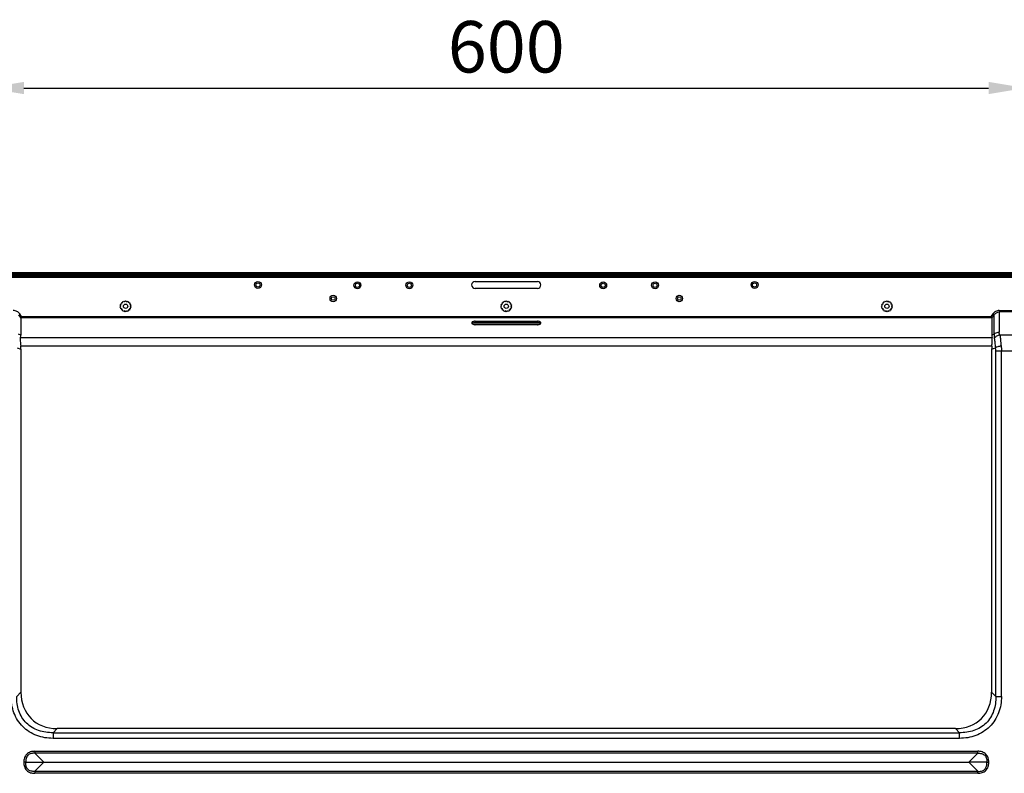
# Model space of a CAD drawing. Units: millimetres. Extents: x -1626 to 6674, y 0 to 4032.
# Drawn here: x 2898 to 3467, y 2084 to 2519 of the extents above; entities that cross this region are included whole.
import ezdxf

# ---------------------------------------------------------------- set-up
doc = ezdxf.new("R2010")
doc.units = ezdxf.units.MM
doc.layers.get('Defpoints').update_dxf_attribs({"lineweight": 0})
for name, color, linetype in [('11651801-M04DXF_CONTINUOUS_LINE', 7, 'Continuous'), ('C65CA-BO9072DXF_CONTINUOUS_LINE', 7, 'Continuous'), ('K65VE-BOP186DXF_CONTINUOUS_LINE', 7, 'Continuous'), ('S65CA-GLM151DXF_CONTINUOUS_LINE', 7, 'Continuous')]:
    doc.layers.add(name, color=color, linetype=linetype)
doc.layers.add('dim', color=3, linetype='Continuous', lineweight=25)
doc.dimstyles.new('55寸', dxfattribs={"dimscale": 8.5, "dimtxt": 3.5, "dimasz": 2.5, "dimexe": 0.5, "dimexo": 0.5, "dimgap": 0.6, "dimtad": 1, "dimdec": 1, "dimdsep": 46, "dimtxsty": 'Standard', "dimcen": 3, "dimclrd": 256, "dimclre": 256, "dimclrt": 256, "dimadec": 1, "dimazin": 2, "dimtfac": 1, "dimtdec": 1, "dimtmove": 0, "dimatfit": 3, "dimfxl": 1, "dimlwd": -1, "dimlwe": -1, "dimarcsym": 0})

# ---------------------------------------------------------------- blocks, each defined once
blk = doc.blocks.new('*D31')
at = {"layer": 'Defpoints', "color": 0}
for p in [(3478.95, 2479.68), (2878.95, 2151.25), (3478.95, 2151.25)]:
    blk.add_point(p, dxfattribs=at)
at = {"layer": 'dim'}
for p, q in [((2878.95, 2155.5), (2878.95, 2483.93)), ((3478.95, 2155.5), (3478.95, 2483.93)), ((2900.2, 2479.68), (3457.7, 2479.68))]:
    blk.add_line(p, q, dxfattribs=at)
for points in [[(2900.2, 2483.22), (2900.2, 2476.14), (2878.95, 2479.68)], [(3457.7, 2476.14), (3457.7, 2483.22), (3478.95, 2479.68)]]:
    blk.add_solid(points, dxfattribs=at)
at = {"layer": 'dim', "insert": (3178.95, 2499.66), "char_height": 29.75, "attachment_point": 5}
blk.add_mtext('600', dxfattribs=at)

msp = doc.modelspace()

# ---------------------------------------------------------------- linework, layer by layer
at = {"layer": '11651801-M04DXF_CONTINUOUS_LINE', "color": 0, "linetype": 'Continuous'}
for p, q in [((2442.6, 2371.15), (3915.3, 2371.15)), ((3915.3, 2370.15), (2442.6, 2370.15)), ((3160.95, 2367.85), (3196.95, 2367.85)), ((3196.95, 2363.85), (3160.95, 2363.85)), ((2957.07, 2356.09), (2957.01, 2355.44)), ((2957.7, 2355.94), (2957.07, 2356.09)), ((2957.96, 2356.54), (2957.7, 2355.94)), ((2957.96, 2356.54), (2958.52, 2356.21)), ((2958.52, 2356.21), (2958.95, 2356.7)), ((2958.95, 2356.7), (2959.38, 2356.21)), ((2959.38, 2356.21), (2959.94, 2356.54)), ((2960.19, 2355.94), (2959.94, 2356.54)), ((2960.83, 2356.09), (2960.19, 2355.94)), ((2960.89, 2355.44), (2960.83, 2356.09)), ((3177.07, 2356.09), (3177.01, 2355.44)), ((3177.7, 2355.94), (3177.07, 2356.09)), ((3177.96, 2356.54), (3177.7, 2355.94)), ((3177.96, 2356.54), (3178.52, 2356.21)), ((3178.52, 2356.21), (3178.95, 2356.7)), ((3178.95, 2356.7), (3179.38, 2356.21)), ((3179.38, 2356.21), (3179.94, 2356.54)), ((3180.19, 2355.94), (3179.94, 2356.54)), ((3180.83, 2356.09), (3180.19, 2355.94)), ((3180.89, 2355.44), (3180.83, 2356.09)), ((3397.07, 2356.09), (3397.01, 2355.44)), ((3397.7, 2355.94), (3397.07, 2356.09)), ((3397.96, 2356.54), (3397.7, 2355.94)), ((3397.96, 2356.54), (3398.52, 2356.21)), ((3398.52, 2356.21), (3398.95, 2356.7)), ((3398.95, 2356.7), (3399.38, 2356.21)), ((3399.38, 2356.21), (3399.94, 2356.54)), ((3400.19, 2355.94), (3399.94, 2356.54)), ((3400.83, 2356.09), (3400.19, 2355.94)), ((3400.89, 2355.44), (3400.83, 2356.09)), ((2955.75, 2353.5), (2956.24, 2353.93)), ((2956.24, 2353.07), (2955.75, 2353.5)), ((2956.51, 2354.75), (2955.91, 2354.49)), ((2956.24, 2353.93), (2955.91, 2354.49)), ((2955.91, 2352.51), (2956.24, 2353.07)), ((2955.91, 2352.51), (2956.51, 2352.26)), ((2957.01, 2355.44), (2956.36, 2355.38)), ((2956.36, 2355.38), (2956.51, 2354.75)), ((2956.51, 2352.26), (2956.36, 2351.62)), ((2956.36, 2351.62), (2957.01, 2351.57)), ((2957.01, 2351.57), (2957.07, 2350.92)), ((2957.07, 2350.92), (2957.7, 2351.06)), ((2957.7, 2351.06), (2957.96, 2350.46)), ((2958.52, 2350.8), (2957.96, 2350.46)), ((2958.95, 2350.31), (2958.52, 2350.8)), ((2959.38, 2350.8), (2958.95, 2350.31)), ((2959.94, 2350.46), (2959.38, 2350.8)), ((2959.94, 2350.46), (2960.19, 2351.06)), ((2960.19, 2351.06), (2960.83, 2350.92)), ((2960.83, 2350.92), (2960.89, 2351.57)), ((2961.53, 2355.38), (2960.89, 2355.44)), ((2960.89, 2351.57), (2961.53, 2351.62)), ((2961.39, 2354.75), (2961.53, 2355.38)), ((2961.99, 2354.49), (2961.39, 2354.75)), ((2961.39, 2352.26), (2961.99, 2352.51)), ((2961.53, 2351.62), (2961.39, 2352.26)), ((2961.99, 2354.49), (2961.65, 2353.93)), ((2961.65, 2353.93), (2962.14, 2353.5)), ((2962.14, 2353.5), (2961.65, 2353.07)), ((2961.65, 2353.07), (2961.99, 2352.51)), ((3175.75, 2353.5), (3176.24, 2353.93)), ((3176.24, 2353.07), (3175.75, 2353.5)), ((3176.51, 2354.75), (3175.91, 2354.49)), ((3176.24, 2353.93), (3175.91, 2354.49)), ((3175.91, 2352.51), (3176.24, 2353.07)), ((3175.91, 2352.51), (3176.51, 2352.26)), ((3177.01, 2355.44), (3176.36, 2355.38)), ((3176.36, 2355.38), (3176.51, 2354.75)), ((3176.51, 2352.26), (3176.36, 2351.62)), ((3176.36, 2351.62), (3177.01, 2351.57)), ((3177.01, 2351.57), (3177.07, 2350.92)), ((3177.07, 2350.92), (3177.7, 2351.06)), ((3177.7, 2351.06), (3177.96, 2350.46)), ((3178.52, 2350.8), (3177.96, 2350.46)), ((3178.95, 2350.31), (3178.52, 2350.8)), ((3179.38, 2350.8), (3178.95, 2350.31)), ((3179.94, 2350.46), (3179.38, 2350.8)), ((3179.94, 2350.46), (3180.19, 2351.06)), ((3180.19, 2351.06), (3180.83, 2350.92)), ((3180.83, 2350.92), (3180.89, 2351.57)), ((3181.53, 2355.38), (3180.89, 2355.44)), ((3180.89, 2351.57), (3181.53, 2351.62)), ((3181.39, 2354.75), (3181.53, 2355.38)), ((3181.99, 2354.49), (3181.39, 2354.75)), ((3181.39, 2352.26), (3181.99, 2352.51)), ((3181.53, 2351.62), (3181.39, 2352.26)), ((3181.99, 2354.49), (3181.65, 2353.93)), ((3181.65, 2353.93), (3182.14, 2353.5)), ((3182.14, 2353.5), (3181.65, 2353.07)), ((3181.65, 2353.07), (3181.99, 2352.51)), ((3395.75, 2353.5), (3396.24, 2353.93)), ((3396.24, 2353.07), (3395.75, 2353.5)), ((3396.51, 2354.75), (3395.91, 2354.49)), ((3396.24, 2353.93), (3395.91, 2354.49)), ((3395.91, 2352.51), (3396.24, 2353.07)), ((3395.91, 2352.51), (3396.51, 2352.26)), ((3397.01, 2355.44), (3396.36, 2355.38)), ((3396.36, 2355.38), (3396.51, 2354.75)), ((3396.51, 2352.26), (3396.36, 2351.62)), ((3396.36, 2351.62), (3397.01, 2351.57)), ((3397.01, 2351.57), (3397.07, 2350.92)), ((3397.07, 2350.92), (3397.7, 2351.06)), ((3397.7, 2351.06), (3397.96, 2350.46)), ((3398.52, 2350.8), (3397.96, 2350.46)), ((3398.95, 2350.31), (3398.52, 2350.8)), ((3399.38, 2350.8), (3398.95, 2350.31)), ((3399.94, 2350.46), (3399.38, 2350.8)), ((3399.94, 2350.46), (3400.19, 2351.06)), ((3400.19, 2351.06), (3400.83, 2350.92)), ((3400.83, 2350.92), (3400.89, 2351.57)), ((3401.53, 2355.38), (3400.89, 2355.44)), ((3400.89, 2351.57), (3401.53, 2351.62)), ((3401.39, 2354.75), (3401.53, 2355.38)), ((3401.99, 2354.49), (3401.39, 2354.75)), ((3401.39, 2352.26), (3401.99, 2352.51)), ((3401.53, 2351.62), (3401.39, 2352.26)), ((3401.99, 2354.49), (3401.65, 2353.93)), ((3401.65, 2353.93), (3402.14, 2353.5)), ((3402.14, 2353.5), (3401.65, 2353.07)), ((3401.65, 2353.07), (3401.99, 2352.51)), ((3463.82, 2351.08), (3463.82, 2338.57)), ((3463.82, 2351.08), (3494.07, 2351.08)), ((3494.07, 2350.21), (3463.82, 2350.21)), ((2896.98, 2348.54), (2898.36, 2346.64)), ((2898.83, 2347.61), (2897.75, 2349.1)), ((2898.36, 2346.64), (2898.36, 2336.88)), ((2898.39, 2346.75), (2898.83, 2347.61)), ((3459.51, 2346.75), (2898.39, 2346.75)), ((2898.83, 2347.61), (3459.07, 2347.61)), ((3160.95, 2344.87), (3160.95, 2344.18)), ((3160.95, 2344.87), (3196.95, 2344.87)), ((3196.95, 2344.18), (3196.95, 2344.87)), ((3460.15, 2349.1), (3459.07, 2347.61)), ((3459.51, 2346.75), (3459.07, 2347.61)), ((3459.54, 2346.64), (3460.91, 2348.54)), ((3459.54, 2346.64), (3459.54, 2336.88)), ((3460.91, 2348.54), (3460.15, 2349.1)), ((3460.91, 2337.39), (3460.91, 2348.54)), ((3160.95, 2344.18), (3196.95, 2344.18)), ((3196.95, 2342.87), (3160.95, 2342.87)), ((2898.36, 2336.88), (2896.98, 2337.39)), ((2898.17, 2335.43), (3459.72, 2335.43)), ((3460.91, 2337.39), (3459.54, 2336.88)), ((3493.74, 2336.87), (3464.16, 2336.87)), ((2896.24, 2329.47), (2898.45, 2328.64)), ((3459.56, 2330.41), (2898.34, 2330.41)), ((2898.45, 2328.64), (2898.45, 2130.36)), ((3459.45, 2328.64), (3461.65, 2329.47)), ((3459.45, 2328.64), (3459.45, 2130.36)), ((3461.81, 2127.99), (3461.81, 2327.52)), ((3496.08, 2327.52), (3461.81, 2327.52)), ((3465.1, 2127.99), (3465.1, 2327.52)), ((2898.45, 2130.36), (2896.08, 2127.99)), ((3461.81, 2127.99), (3459.45, 2130.36)), ((3461.81, 2127.99), (3465.1, 2127.99)), ((2917.04, 2107.03), (2919.41, 2109.4)), ((2917.04, 2107.03), (2917.04, 2103.74)), ((2917.04, 2107.03), (3440.86, 2107.03)), ((3438.49, 2109.4), (2919.41, 2109.4)), ((3438.49, 2109.4), (3440.86, 2107.03)), ((3440.86, 2103.74), (3440.86, 2107.03)), ((3440.86, 2103.74), (2917.04, 2103.74)), ((2906.49, 2096.26), (2906.49, 2095.11)), ((2906.49, 2096.26), (3451.41, 2096.26)), ((2911.7, 2089.9), (2906.49, 2095.11)), ((3451.41, 2095.11), (2906.49, 2095.11)), ((3451.41, 2095.11), (3446.2, 2089.9)), ((3451.41, 2095.11), (3451.41, 2096.26)), ((2901.24, 2089.9), (2900.09, 2089.9)), ((2901.24, 2089.9), (2911.7, 2089.9)), ((2906.49, 2084.69), (2911.7, 2089.9)), ((2911.7, 2089.9), (3446.2, 2089.9)), ((3456.66, 2089.9), (3446.2, 2089.9)), ((3446.2, 2089.9), (3451.41, 2084.69)), ((3456.66, 2089.9), (3457.81, 2089.9)), ((2906.49, 2084.69), (2906.49, 2083.54)), ((2906.49, 2084.69), (3451.41, 2084.69)), ((3451.41, 2083.54), (2906.49, 2083.54)), ((3451.41, 2083.54), (3451.41, 2084.69))]:
    msp.add_line(p, q, dxfattribs=at)
for points in [[(2898.39, 2346.75), (2898.42, 2346.81), (2898.46, 2346.88), (2898.5, 2346.97), (2898.55, 2347.06), (2898.6, 2347.16), (2898.65, 2347.27), (2898.71, 2347.38), (2898.77, 2347.49), (2898.83, 2347.61)], [(3459.51, 2346.75), (3459.48, 2346.81), (3459.44, 2346.88), (3459.4, 2346.97), (3459.35, 2347.06), (3459.3, 2347.16), (3459.25, 2347.27), (3459.19, 2347.38), (3459.13, 2347.49), (3459.07, 2347.61)], [(2901.24, 2089.9), (2902.41, 2089.91), (2903.59, 2089.91), (2904.79, 2089.9), (2906, 2089.9), (2907.2, 2089.9), (2908.38, 2089.9), (2909.53, 2089.9), (2910.64, 2089.9), (2911.7, 2089.9)], [(3456.66, 2089.9), (3455.49, 2089.89), (3454.3, 2089.89), (3453.1, 2089.9), (3451.9, 2089.91), (3450.69, 2089.9), (3449.51, 2089.9), (3448.37, 2089.91), (3447.26, 2089.91), (3446.2, 2089.9)]]:
    msp.add_lwpolyline(points, dxfattribs=at)
for centre, radius in [((3035.45, 2365.85), 2), ((3092.95, 2365.65), 2), ((3122.95, 2365.65), 2), ((3234.95, 2365.65), 2), ((3264.95, 2365.65), 2), ((3322.45, 2365.85), 2), ((3078.95, 2358), 1.85), ((3078.95, 2358), 1.05), ((3278.95, 2358), 1.85), ((3278.95, 2358), 1.05), ((2958.95, 2353.5), 1.25), ((3178.95, 2353.5), 1.25), ((3398.95, 2353.5), 1.25)]:
    msp.add_circle(centre, radius, dxfattribs=at)
for centre, radius, start, end in [((3160.95, 2365.85), 2, 90, 270), ((3196.95, 2365.85), 2, 270, 90), ((3196.95, 2340.97), 3.9, 84.5411, 89.9876), ((3160.95, 2340.27), 3.9, 90.0124, 95.4589), ((3160.95, 2346.77), 3.9, 264.5411, 269.9876), ((3449.99, 2327.53), 11.83, 359.9449, 9.44)]:
    msp.add_arc(centre, radius, start, end, dxfattribs=at)
for centre, major_axis, ratio, start_param, end_param in [((2899.67, 2346.46), (1.3, -0.22), 0.408844, 3.015202, 3.2116), ((3458.23, 2346.46), (1.3, 0.22), 0.408844, -0.070007, 0.12639), ((2877.74, 2331.29), (20.36, 7.16), 0.457441, -0.294852, -0.15948), ((3480.16, 2331.29), (20.36, -7.16), 0.457441, -2.982113, -2.846741), ((2880.21, 2330.36), (17.38, -6.54), 0.851106, 0.309809, 0.419228), ((3477.69, 2330.36), (17.38, 6.54), 0.851106, 2.722364, 2.831784), ((2926.39, 2137.35), (22.09, 22.09), 0.774597, 8.76572, 10.083836), ((3431.5, 2137.35), (-22.09, 22.09), 0.774597, 8.76572, 10.083836)]:
    msp.add_ellipse(centre, major_axis=major_axis, ratio=ratio, start_param=start_param, end_param=end_param, dxfattribs=at)
for points, knots in [([(2897.75, 2349.1), (2897.33, 2349.68), (2896.24, 2350.69), (2894.79, 2351.08), (2894.07, 2351.08)], [0, 0, 0, 0, 0.500658, 1, 1, 1, 1]), ([(3463.82, 2351.08), (3463.11, 2351.08), (3461.66, 2350.69), (3460.57, 2349.68), (3460.15, 2349.1)], [0, 0, 0, 0, 0.499398, 1, 1, 1, 1]), ([(3460.91, 2348.54), (3461.24, 2349.02), (3462.1, 2349.85), (3463.26, 2350.21), (3463.82, 2350.21)], [0, 0, 0, 0, 0.507387, 1, 1, 1, 1]), ([(3159.41, 2344.51), (3159.36, 2344.48), (3159.18, 2344.36), (3159.03, 2344.19), (3158.98, 2344.05)], [0, 0, 0, 0, 0.28865, 1, 1, 1, 1]), ([(3160.95, 2344.87), (3160.8, 2344.87), (3160.28, 2344.84), (3159.74, 2344.71), (3159.41, 2344.51)], [0, 0, 0, 0, 0.272841, 1, 1, 1, 1]), ([(3198.95, 2343.87), (3198.95, 2343.99), (3198.8, 2344.35), (3198.18, 2344.71), (3197.64, 2344.82), (3197.32, 2344.85)], [0, 0, 0, 0, 0.176709, 0.530674, 1, 1, 1, 1]), ([(3159.07, 2343.52), (3159.22, 2343.72), (3159.72, 2344.02), (3160.26, 2344.13), (3160.58, 2344.16)], [0, 0, 0, 0, 0.430884, 1, 1, 1, 1]), ([(3159.07, 2343.52), (3159.22, 2343.33), (3159.72, 2343.03), (3160.26, 2342.92), (3160.58, 2342.89)], [0, 0, 0, 0, 0.430884, 1, 1, 1, 1]), ([(3196.95, 2344.18), (3197.09, 2344.18), (3197.62, 2344.15), (3198.15, 2344.02), (3198.48, 2343.82)], [0, 0, 0, 0, 0.272841, 1, 1, 1, 1]), ([(3196.95, 2342.87), (3197.09, 2342.87), (3197.62, 2342.9), (3198.15, 2343.03), (3198.48, 2343.23)], [0, 0, 0, 0, 0.272841, 1, 1, 1, 1]), ([(3198.48, 2343.82), (3198.52, 2343.8), (3198.64, 2343.72), (3198.76, 2343.61), (3198.82, 2343.52)], [0, 0, 0, 0, 0.274537, 1, 1, 1, 1]), ([(3198.48, 2343.23), (3198.52, 2343.25), (3198.64, 2343.33), (3198.76, 2343.44), (3198.82, 2343.52)], [0, 0, 0, 0, 0.274537, 1, 1, 1, 1]), ([(2898.17, 2335.43), (2898.1, 2335.13), (2898.04, 2334.41), (2898.09, 2332.74), (2898.22, 2331.37), (2898.34, 2330.41)], [0, 0, 0, 0, 0.184083, 0.423031, 1, 1, 1, 1]), ([(3459.56, 2330.41), (3459.67, 2331.37), (3459.81, 2332.74), (3459.85, 2334.41), (3459.8, 2335.13), (3459.72, 2335.43)], [0, 0, 0, 0, 0.576974, 0.815926, 1, 1, 1, 1]), ([(3460.91, 2337.39), (3461.09, 2337.58), (3461.93, 2338.24), (3463.02, 2338.57), (3463.82, 2338.57)], [0, 0, 0, 0, 0.24328, 1, 1, 1, 1]), ([(3464.16, 2336.87), (3463.52, 2336.81), (3462.29, 2336.42), (3461.33, 2335.54), (3460.98, 2335.02)], [0, 0, 0, 0, 0.506639, 1, 1, 1, 1]), ([(3460.98, 2335.02), (3461.13, 2334.23), (3461.3, 2332.37), (3461.5, 2330.51), (3461.65, 2329.47)], [0, 0, 0, 0, 0.434739, 1, 1, 1, 1]), ([(3464.16, 2336.87), (3464.1, 2337.01), (3463.92, 2337.56), (3463.82, 2338.14), (3463.82, 2338.57)], [0, 0, 0, 0, 0.256811, 1, 1, 1, 1]), ([(3464.16, 2336.87), (3464.37, 2335.99), (3464.6, 2333.86), (3464.81, 2331.75), (3464.94, 2330.53)], [0, 0, 0, 0, 0.425392, 1, 1, 1, 1]), ([(3464.94, 2330.53), (3464.3, 2330.43), (3463.17, 2330.17), (3462.07, 2329.75), (3461.65, 2329.47)], [0, 0, 0, 0, 0.565569, 1, 1, 1, 1]), ([(3464.94, 2330.53), (3464.97, 2330.28), (3465.07, 2329.28), (3465.1, 2328.28), (3465.1, 2327.52)], [0, 0, 0, 0, 0.245684, 1, 1, 1, 1]), ([(2917.04, 2103.74), (2913.85, 2103.74), (2907.4, 2104.76), (2899.04, 2109.99), (2893.81, 2118.35), (2892.79, 2124.8), (2892.79, 2127.99)], [0, 0, 0, 0, 0.250279, 0.499999, 0.749719, 1, 1, 1, 1]), ([(2917.04, 2107.03), (2914.23, 2106.95), (2908.56, 2107.65), (2901.16, 2112.11), (2896.7, 2119.51), (2896, 2125.18), (2896.08, 2127.99)], [0, 0, 0, 0, 0.25205, 0.499996, 0.747944, 1, 1, 1, 1]), ([(3461.81, 2127.99), (3461.9, 2125.18), (3461.2, 2119.51), (3456.74, 2112.11), (3449.34, 2107.65), (3443.66, 2106.95), (3440.86, 2107.03)], [0, 0, 0, 0, 0.25205, 0.499996, 0.747944, 1, 1, 1, 1]), ([(3465.1, 2127.99), (3465.1, 2124.8), (3464.09, 2118.35), (3458.85, 2109.99), (3450.5, 2104.76), (3444.05, 2103.74), (3440.86, 2103.74)], [0, 0, 0, 0, 0.250279, 0.499999, 0.749719, 1, 1, 1, 1]), ([(2906.49, 2096.26), (2905.64, 2096.24), (2903.93, 2096.06), (2901.62, 2094.76), (2900.33, 2092.46), (2900.07, 2090.75), (2900.09, 2089.9)], [0, 0, 0, 0, 0.250395, 0.500351, 0.749982, 1, 1, 1, 1]), ([(2906.49, 2095.11), (2905.77, 2095.16), (2904.31, 2095.12), (2902.27, 2094.11), (2901.25, 2092.08), (2901.17, 2090.62), (2901.24, 2089.9)], [0, 0, 0, 0, 0.250629, 0.50008, 0.749625, 1, 1, 1, 1]), ([(3457.81, 2089.9), (3457.79, 2090.75), (3457.6, 2092.47), (3456.26, 2094.75), (3453.97, 2096.06), (3452.26, 2096.27), (3451.41, 2096.26)], [0, 0, 0, 0, 0.250465, 0.500348, 0.749929, 1, 1, 1, 1]), ([(3451.41, 2095.11), (3452.13, 2095.17), (3453.59, 2095.12), (3455.62, 2094.11), (3456.66, 2092.08), (3456.71, 2090.62), (3456.66, 2089.9)], [0, 0, 0, 0, 0.250765, 0.500026, 0.749255, 1, 1, 1, 1]), ([(2900.09, 2089.9), (2900.1, 2089.05), (2900.29, 2087.34), (2901.64, 2085.06), (2903.93, 2083.74), (2905.64, 2083.54), (2906.49, 2083.54)], [0, 0, 0, 0, 0.250465, 0.500348, 0.749929, 1, 1, 1, 1]), ([(2906.49, 2084.69), (2905.77, 2084.64), (2904.31, 2084.68), (2902.27, 2085.7), (2901.24, 2087.72), (2901.19, 2089.18), (2901.24, 2089.9)], [0, 0, 0, 0, 0.250765, 0.500026, 0.749255, 1, 1, 1, 1]), ([(3451.41, 2083.54), (3452.26, 2083.56), (3453.97, 2083.75), (3456.28, 2085.05), (3457.57, 2087.35), (3457.83, 2089.06), (3457.81, 2089.9)], [0, 0, 0, 0, 0.250395, 0.500351, 0.749982, 1, 1, 1, 1]), ([(3451.41, 2084.69), (3452.13, 2084.64), (3453.59, 2084.68), (3455.62, 2085.7), (3456.65, 2087.72), (3456.73, 2089.19), (3456.66, 2089.9)], [0, 0, 0, 0, 0.250629, 0.50008, 0.749625, 1, 1, 1, 1])]:
    msp.add_open_spline(points, degree=3, knots=knots, dxfattribs=at)
for points in [[(3158.98, 2344.05), (3158.96, 2343.99), (3158.95, 2343.93), (3158.95, 2343.87)], [(3158.95, 2343.87), (3158.95, 2343.75), (3159, 2343.62), (3159.07, 2343.52)], [(3198.82, 2343.52), (3198.86, 2343.58), (3198.9, 2343.63), (3198.92, 2343.7)], [(3198.92, 2343.7), (3198.94, 2343.75), (3198.95, 2343.81), (3198.95, 2343.87)], [(3460.91, 2337.39), (3460.8, 2336.61), (3460.84, 2335.8), (3460.98, 2335.02)]]:
    msp.add_open_spline(points, degree=3, dxfattribs=at)
at = {"layer": 'C65CA-BO9072DXF_CONTINUOUS_LINE', "color": 0, "linetype": 'Continuous'}
msp.add_line((3159.82, 2344), (3198.07, 2344), dxfattribs=at)
at = {"layer": 'K65VE-BOP186DXF_CONTINUOUS_LINE', "color": 0, "linetype": 'Continuous'}
for p, q in [((2450.54, 2373.05), (3907.36, 2373.05)), ((2450.75, 2372.25), (3907.15, 2372.25)), ((2450.75, 2371.89), (3907.15, 2371.89)), ((2450.75, 2371.69), (3907.15, 2371.69)), ((2450.75, 2371.49), (3108.17, 2371.49)), ((3108.17, 2371.55), (3110.77, 2371.55)), ((3108.17, 2371.49), (3108.17, 2371.15)), ((3108.17, 2371.35), (3109.87, 2371.35)), ((3110.77, 2371.55), (3110.77, 2371.15)), ((3116.45, 2371.55), (3111.28, 2371.55)), ((3117.12, 2371.55), (3117.12, 2371.15)), ((3117.12, 2371.55), (3119.73, 2371.55)), ((3118.03, 2371.35), (3119.73, 2371.35)), ((3119.73, 2371.49), (3119.73, 2371.15)), ((3119.73, 2371.49), (3238.17, 2371.49)), ((3238.17, 2371.55), (3240.77, 2371.55)), ((3238.17, 2371.49), (3238.17, 2371.15)), ((3238.17, 2371.35), (3239.87, 2371.35)), ((3240.77, 2371.55), (3240.77, 2371.15)), ((3246.45, 2371.55), (3241.28, 2371.55)), ((3247.12, 2371.55), (3247.12, 2371.15)), ((3247.12, 2371.55), (3249.73, 2371.55)), ((3248.03, 2371.35), (3249.73, 2371.35)), ((3249.73, 2371.49), (3249.73, 2371.15)), ((3249.73, 2371.49), (3907.15, 2371.49))]:
    msp.add_line(p, q, dxfattribs=at)
for centre in [(3035.45, 2365.85), (3092.95, 2365.65), (3122.95, 2365.65), (3234.95, 2365.65), (3264.95, 2365.65), (3322.45, 2365.85)]:
    msp.add_circle(centre, 1.2, dxfattribs=at)
for centre, start, end in [((3108.86, 2371.49), 175.5774, 180.0437), ((3119.04, 2371.49), 359.9563, 4.4226), ((3238.86, 2371.49), 175.5774, 180.0437), ((3249.04, 2371.49), 359.9563, 4.4226)]:
    msp.add_arc(centre, 0.695, start, end, dxfattribs=at)
for points, knots in [([(3109.87, 2371.35), (3109.87, 2371.4), (3109.82, 2371.51), (3109.71, 2371.55), (3109.66, 2371.55)], [0, 0, 0, 0, 0.549749, 1, 1, 1, 1]), ([(3118.23, 2371.55), (3118.19, 2371.55), (3118.08, 2371.51), (3118.03, 2371.4), (3118.03, 2371.35)], [0, 0, 0, 0, 0.450253, 1, 1, 1, 1]), ([(3239.87, 2371.35), (3239.87, 2371.4), (3239.82, 2371.51), (3239.71, 2371.55), (3239.66, 2371.55)], [0, 0, 0, 0, 0.549749, 1, 1, 1, 1]), ([(3248.23, 2371.55), (3248.19, 2371.55), (3248.08, 2371.51), (3248.03, 2371.4), (3248.03, 2371.35)], [0, 0, 0, 0, 0.450253, 1, 1, 1, 1])]:
    msp.add_open_spline(points, degree=3, knots=knots, dxfattribs=at)
at = {"layer": 'S65CA-GLM151DXF_CONTINUOUS_LINE', "color": 0, "linetype": 'Continuous'}
msp.add_line((3159.82, 2344), (3198.07, 2344), dxfattribs=at)

# ---------------------------------------------------------------- dimensions: what is measured, and where the dimension line sits
at = {"layer": 'dim', "color": 0}
dim = msp.add_linear_dim(base=(3478.95, 2479.68), p1=(2878.95, 2151.25), p2=(3478.95, 2151.25), dimstyle='55寸', dxfattribs=at)
dim.commit()
dim.dimension.update_dxf_attribs({"geometry": '*D31', "text_midpoint": (3178.95, 2499.66)})

doc.saveas('drawing.dxf')
